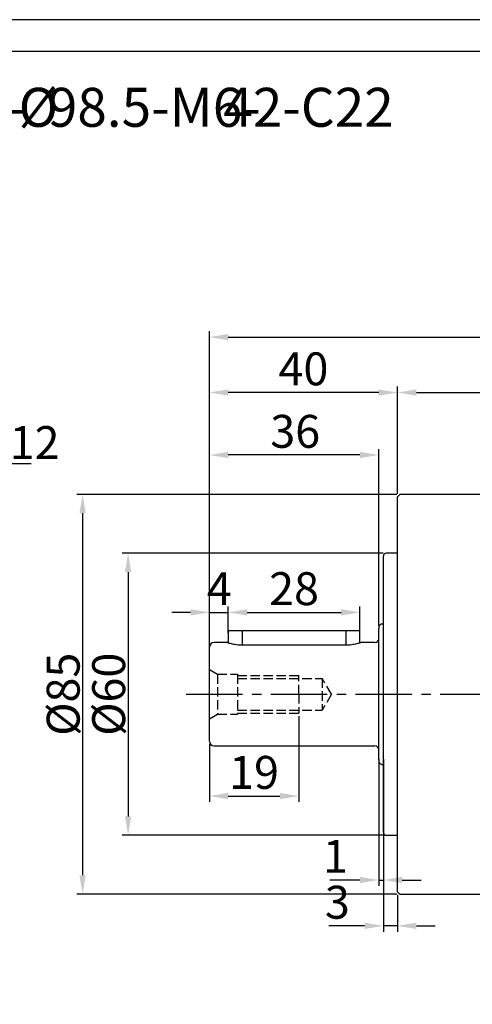
# Model space of a CAD drawing. Units: millimetres. Extents: x 6757 to 7373, y -849 to -447.
# Drawn here: x 6924 to 7021, y -657 to -447 of the extents above; entities that cross this region are included whole.
import ezdxf

# ---------------------------------------------------------------- set-up
doc = ezdxf.new("R2010")
doc.units = ezdxf.units.MM
doc.linetypes.add('JIS_02_4.0', pattern=[5.5, 4, -1.5])
doc.linetypes.add('点画线', pattern=[18, 12, -2, 2, -2])
for name, color, linetype, lineweight in [('中心线01', 7, 'JIS_02_4.0', 0), ('尺寸线', 7, 'Continuous', 25), ('粗实线', 7, 'Continuous', 40)]:
    doc.layers.add(name, color=color, linetype=linetype, lineweight=lineweight)
doc.layers.add('标注线', color=7, linetype='Continuous')
doc.styles.add('工程字', font='gbenor.shx', dxfattribs={"bigfont": 'gbcbig.shx'})
doc.dimstyles.new('DIMSTYLE_17', dxfattribs={"dimtxt": 8, "dimasz": 12, "dimexe": 0.18, "dimexo": 0.0625, "dimgap": 0.09, "dimtad": 1, "dimtih": 1, "dimtoh": 1, "dimdec": 3, "dimdsep": 46, "dimtxsty": 'Standard', "dimblk": '_FILLED', "dimblk1": '_FILLED', "dimblk2": '_FILLED', "dimcen": 0.09, "dimadec": 0, "dimazin": 0, "dimtol": 1, "dimtp": 0.1, "dimtm": 0.1, "dimtfac": 0.7, "dimtdec": 3, "dimtofl": 0, "dimtmove": 0, "dimatfit": 3, "dimldrblk": '_FILLED', "dimfxl": 1, "dimtolj": 1, "dimarcsym": 0})
doc.dimstyles.new('ISO-25', dxfattribs={"dimtxt": 7, "dimasz": 4, "dimexe": 1.25, "dimexo": 0.625, "dimtad": 1, "dimtxsty": '工程字', "dimcen": 2, "dimadec": 0, "dimazin": 0, "dimtfac": 1, "dimtmove": 0, "dimatfit": 3, "dimfxl": 1, "dimarcsym": 0})

# ---------------------------------------------------------------- blocks, each defined once
blk = doc.blocks.new('*D2')
at = {"layer": 'Defpoints', "color": 0}
for p in [(7002.29, -560.65), (6947.41, -620.65), (7002.29, -620.65)]:
    blk.add_point(p, dxfattribs=at)
at = {"layer": '尺寸线', "color": 0, "lineweight": -2}
for p, q in [((7001.66, -560.65), (6946.16, -560.65)), ((6947.41, -564.65), (6947.41, -616.65)), ((7001.66, -620.65), (6946.16, -620.65))]:
    blk.add_line(p, q, dxfattribs=at)
at = {"layer": '尺寸线', "color": 0}
for points in [[(6948.07, -564.65), (6946.74, -564.65), (6947.41, -560.65)], [(6946.74, -616.65), (6948.07, -616.65), (6947.41, -620.65)]]:
    blk.add_solid(points, dxfattribs=at)
at = {"layer": '尺寸线', "color": 0, "insert": (6943.28, -590.65), "char_height": 7, "attachment_point": 5, "rotation": 90, "style": '工程字'}
blk.add_mtext('%%c60{}{{\\H0.7x;}{}}', dxfattribs=at)
blk = doc.blocks.new('*D3')
at = {"layer": 'Defpoints', "color": 0}
for p in [(7146.69, -514.69), (7146.69, -550.71), (6964.69, -581.71)]:
    blk.add_point(p, dxfattribs=at)
at = {"layer": '尺寸线', "color": 0, "lineweight": -2}
for p, q in [((6964.69, -581.08), (6964.69, -513.44)), ((6968.69, -514.69), (7142.69, -514.69)), ((7146.69, -550.08), (7146.69, -513.44))]:
    blk.add_line(p, q, dxfattribs=at)
at = {"layer": '尺寸线', "color": 0}
for points in [[(6968.69, -514.02), (6968.69, -515.35), (6964.69, -514.69)], [(7142.69, -515.35), (7142.69, -514.02), (7146.69, -514.69)]]:
    blk.add_solid(points, dxfattribs=at)
at = {"layer": '尺寸线', "color": 0, "insert": (7053.53, -510.56), "char_height": 7, "attachment_point": 5, "style": '工程字'}
blk.add_mtext('182', dxfattribs=at)
blk = doc.blocks.new('*D4')
at = {"layer": 'Defpoints', "color": 0}
for p in [(7146.69, -526.47), (7004.69, -546.71), (7146.69, -550.71)]:
    blk.add_point(p, dxfattribs=at)
at = {"layer": '尺寸线', "color": 0, "lineweight": -2}
for p, q in [((7004.69, -546.08), (7004.69, -525.22)), ((7146.69, -550.08), (7146.69, -525.22)), ((7008.69, -526.47), (7142.69, -526.47))]:
    blk.add_line(p, q, dxfattribs=at)
at = {"layer": '尺寸线', "color": 0}
for points in [[(7008.69, -525.81), (7008.69, -527.14), (7004.69, -526.47)], [(7142.69, -527.14), (7142.69, -525.81), (7146.69, -526.47)]]:
    blk.add_solid(points, dxfattribs=at)
at = {"layer": '尺寸线', "color": 0, "insert": (7075.69, -522.35), "char_height": 7, "attachment_point": 5, "style": '工程字'}
blk.add_mtext('142', dxfattribs=at)
blk = doc.blocks.new('*D5')
at = {"layer": 'Defpoints', "color": 0}
for p in [(6964.69, -526.47), (7004.69, -548.65), (6964.69, -578.65)]:
    blk.add_point(p, dxfattribs=at)
at = {"layer": '标注线', "color": 0, "lineweight": -2}
for p, q in [((6964.69, -578.03), (6964.69, -525.22)), ((7004.69, -548.03), (7004.69, -525.22)), ((7000.69, -526.47), (6968.69, -526.47))]:
    blk.add_line(p, q, dxfattribs=at)
at = {"layer": '标注线', "color": 0}
for points in [[(6968.69, -525.81), (6968.69, -527.14), (6964.69, -526.47)], [(7000.69, -527.14), (7000.69, -525.81), (7004.69, -526.47)]]:
    blk.add_solid(points, dxfattribs=at)
at = {"layer": '标注线', "color": 0, "insert": (6984.69, -522.35), "char_height": 7, "attachment_point": 5, "style": '工程字'}
blk.add_mtext('40', dxfattribs=at)
blk = doc.blocks.new('*D6')
at = {"layer": 'Defpoints', "color": 0}
for p in [(6964.69, -539.76), (7000.69, -576.71), (6964.69, -578.65)]:
    blk.add_point(p, dxfattribs=at)
at = {"layer": '标注线', "color": 0, "lineweight": -2}
for p, q in [((6964.69, -578.03), (6964.69, -538.51)), ((6996.69, -539.76), (6968.69, -539.76)), ((7000.69, -576.08), (7000.69, -538.51))]:
    blk.add_line(p, q, dxfattribs=at)
at = {"layer": '标注线', "color": 0}
for points in [[(6968.69, -539.1), (6968.69, -540.43), (6964.69, -539.76)], [(6996.69, -540.43), (6996.69, -539.1), (7000.69, -539.76)]]:
    blk.add_solid(points, dxfattribs=at)
at = {"layer": '标注线', "color": 0, "insert": (6982.94, -535.64), "char_height": 7, "attachment_point": 5, "style": '工程字'}
blk.add_mtext('36', dxfattribs=at)
blk = doc.blocks.new('*D7')
at = {"layer": 'Defpoints', "color": 0}
for p in [(7001.69, -620.05), (7004.69, -632.65), (7001.69, -639.91)]:
    blk.add_point(p, dxfattribs=at)
at = {"layer": '标注线', "color": 0, "lineweight": -2}
for p, q in [((7001.69, -620.68), (7001.69, -641.16)), ((7004.69, -633.28), (7004.69, -641.16)), ((6997.69, -639.91), (6990.11, -639.91)), ((7004.69, -639.91), (7001.69, -639.91)), ((7008.69, -639.91), (7012.69, -639.91))]:
    blk.add_line(p, q, dxfattribs=at)
at = {"layer": '标注线', "color": 0}
for points in [[(6997.69, -640.58), (6997.69, -639.24), (7001.69, -639.91)], [(7008.69, -639.24), (7008.69, -640.58), (7004.69, -639.91)]]:
    blk.add_solid(points, dxfattribs=at)
at = {"layer": '标注线', "color": 0, "insert": (6991.9, -635.79), "char_height": 7, "attachment_point": 5, "style": '工程字'}
blk.add_mtext('3', dxfattribs=at)
blk = doc.blocks.new('*D9')
at = {"layer": 'Defpoints', "color": 0}
for p in [(7005.19, -548.15), (6937.74, -633.15), (7005.19, -633.15)]:
    blk.add_point(p, dxfattribs=at)
at = {"layer": '尺寸线', "color": 0, "lineweight": -2}
for p, q in [((7004.56, -548.15), (6936.49, -548.15)), ((6937.74, -552.15), (6937.74, -629.15)), ((7004.56, -633.15), (6936.49, -633.15))]:
    blk.add_line(p, q, dxfattribs=at)
at = {"layer": '尺寸线', "color": 0}
for points in [[(6938.4, -552.15), (6937.07, -552.15), (6937.74, -548.15)], [(6937.07, -629.15), (6938.4, -629.15), (6937.74, -633.15)]]:
    blk.add_solid(points, dxfattribs=at)
at = {"layer": '尺寸线', "color": 0, "insert": (6933.61, -590.65), "char_height": 7, "attachment_point": 5, "rotation": 90, "style": '工程字'}
blk.add_mtext('%%c85{}{{\\H0.7x;}{}}', dxfattribs=at)
blk = doc.blocks.new('*D10')
at = {"layer": 'Defpoints', "color": 0}
for p in [(7000.69, -603.82), (7001.69, -603.82), (7001.69, -630.16)]:
    blk.add_point(p, dxfattribs=at)
at = {"layer": '尺寸线', "color": 0, "lineweight": -2}
for p, q in [((7000.69, -604.44), (7000.69, -631.41)), ((7001.69, -604.44), (7001.69, -631.41)), ((6996.69, -630.16), (6990.27, -630.16)), ((7000.69, -630.16), (7001.69, -630.16)), ((7005.69, -630.16), (7009.69, -630.16))]:
    blk.add_line(p, q, dxfattribs=at)
at = {"layer": '尺寸线', "color": 0}
for points in [[(6996.69, -630.83), (6996.69, -629.49), (7000.69, -630.16)], [(7005.69, -629.49), (7005.69, -630.83), (7001.69, -630.16)]]:
    blk.add_solid(points, dxfattribs=at)
at = {"layer": '尺寸线', "color": 0, "insert": (6991.48, -626.04), "char_height": 7, "attachment_point": 5, "style": '工程字'}
blk.add_mtext('1', dxfattribs=at)
blk = doc.blocks.new('*D15')
at = {"layer": 'Defpoints', "color": 0}
for p in [(6968.69, -573.23), (6968.69, -578.24), (6964.69, -581.74)]:
    blk.add_point(p, dxfattribs=at)
at = {"layer": '标注线', "color": 0, "lineweight": -2}
for p, q in [((6960.69, -573.23), (6956.69, -573.23)), ((6964.69, -581.11), (6964.69, -571.98)), ((6964.69, -573.23), (6968.69, -573.23)), ((6968.69, -577.61), (6968.69, -571.98)), ((6972.69, -573.23), (6976.69, -573.23))]:
    blk.add_line(p, q, dxfattribs=at)
at = {"layer": '标注线', "color": 0}
for points in [[(6960.69, -573.89), (6960.69, -572.56), (6964.69, -573.23)], [(6972.69, -572.56), (6972.69, -573.89), (6968.69, -573.23)]]:
    blk.add_solid(points, dxfattribs=at)
at = {"layer": '标注线', "color": 0, "insert": (6966.8, -569.1), "char_height": 7, "attachment_point": 5, "style": '工程字'}
blk.add_mtext('4', dxfattribs=at)
blk = doc.blocks.new('*D16')
at = {"layer": 'Defpoints', "color": 0}
for p in [(6996.69, -573.23), (6968.69, -578.24), (6996.69, -578.24)]:
    blk.add_point(p, dxfattribs=at)
at = {"layer": '标注线', "color": 0, "lineweight": -2}
for p, q in [((6968.69, -577.61), (6968.69, -571.98)), ((6972.69, -573.23), (6992.69, -573.23)), ((6996.69, -577.61), (6996.69, -571.98))]:
    blk.add_line(p, q, dxfattribs=at)
at = {"layer": '标注线', "color": 0}
for points in [[(6972.69, -572.56), (6972.69, -573.89), (6968.69, -573.23)], [(6992.69, -573.89), (6992.69, -572.56), (6996.69, -573.23)]]:
    blk.add_solid(points, dxfattribs=at)
at = {"layer": '标注线', "color": 0, "insert": (6982.69, -569.1), "char_height": 7, "attachment_point": 5, "style": '工程字'}
blk.add_mtext('28', dxfattribs=at)
blk = doc.blocks.new('*D17')
at = {"layer": 'Defpoints', "color": 0}
for p in [(6983.69, -594.65), (6964.69, -600.65), (6983.69, -612.31)]:
    blk.add_point(p, dxfattribs=at)
at = {"layer": '标注线', "color": 0, "lineweight": -2}
for p, q in [((6983.69, -595.28), (6983.69, -613.56)), ((6964.69, -601.28), (6964.69, -613.56)), ((6968.69, -612.31), (6979.69, -612.31))]:
    blk.add_line(p, q, dxfattribs=at)
at = {"layer": '标注线', "color": 0}
for points in [[(6968.69, -611.64), (6968.69, -612.98), (6964.69, -612.31)], [(6979.69, -612.98), (6979.69, -611.64), (6983.69, -612.31)]]:
    blk.add_solid(points, dxfattribs=at)
at = {"layer": '标注线', "color": 0, "insert": (6974.19, -608.18), "char_height": 7, "attachment_point": 5, "style": '工程字'}
blk.add_mtext('19', dxfattribs=at)
blk = doc.blocks.new('_FILLED')
at = {"color": 0, "linetype": 'ByBlock'}
blk.add_solid([(0, 0), (-1, 0.133), (-1, -0.133)], dxfattribs=at)
blk = doc.blocks.new('*D31')
at = {"layer": 'Defpoints', "color": 0}
for p in [(6904.08, -550.27), (6826.48, -631.03)]:
    blk.add_point(p, dxfattribs=at)
at = {"layer": '尺寸线', "color": 0, "linetype": 'Continuous', "lineweight": -2}
for p in [(6908.24, -545.95), (6926.81, -541.62)]:
    blk.add_line(p, (6912.39, -541.62), dxfattribs=at)
at = {"layer": '尺寸线', "color": 0, "linetype": 'Continuous'}
for p, q in [((6865.28, -590.74), (6865.28, -590.56)), ((6865.19, -590.65), (6865.37, -590.65))]:
    blk.add_line(p, q, dxfattribs=at)
at = {"layer": '尺寸线', "color": 0, "linetype": 'ByBlock', "lineweight": -2, "xscale": 6, "yscale": 6, "zscale": 6, "rotation": 226.1415359558797}
blk.add_blockref('_FILLED', (6904.08, -550.27), dxfattribs=at)
at = {"layer": '尺寸线', "color": 0, "insert": (6920.1, -537.12), "char_height": 7, "attachment_point": 5, "style": '工程字'}
blk.add_mtext('\\A1;∅112', dxfattribs=at)

msp = doc.modelspace()

# ---------------------------------------------------------------- linework, layer by layer
at = {"color": 0}
for points in [[(6756.9152, -849.1211), (7325.3207, -849.1211), (7325.3207, -447.1771), (6756.9152, -447.1771)], [(6790.7488, -842.3543), (7318.554, -842.3543), (7318.554, -453.9439), (6790.7488, -453.9439)]]:
    msp.add_lwpolyline(points, close=True, dxfattribs=at)
at = {"layer": '中心线01', "color": 0, "lineweight": 25, "ltscale": 0.5}
for p, q in [((6964.6889, -585.4018), (6966.4209, -586.4018)), ((6966.4209, -586.4018), (6966.4209, -594.9018)), ((6966.4209, -586.4018), (6970.6889, -586.4018)), ((6970.6889, -586.4018), (6970.6889, -594.9018)), ((6970.6889, -586.6518), (6983.6889, -586.6518)), ((6970.6889, -587.2768), (6988.6889, -587.2768)), ((6983.6889, -590.6518), (6983.6889, -586.6518)), ((6988.6889, -587.2768), (6988.6889, -594.0268)), ((6990.6374, -590.6518), (6988.6889, -587.2768)), ((6983.6889, -590.6518), (6983.6889, -594.6518)), ((6990.6374, -590.6518), (6988.6889, -594.0268)), ((6970.6889, -594.0268), (6988.6889, -594.0268)), ((6970.6889, -594.6518), (6983.6889, -594.6518)), ((6964.6889, -595.9018), (6966.4209, -594.9018)), ((6966.4209, -594.9018), (6970.6889, -594.9018))]:
    msp.add_line(p, q, dxfattribs=at)
at = {"layer": '标注线', "linetype": '点画线'}
msp.add_line((6959.76, -590.6518), (7150.8106, -590.6518), dxfattribs=at)
at = {"layer": '粗实线', "lineweight": 30}
for p, q in [((7005.1889, -548.1532), (7004.6889, -548.6532)), ((7004.6889, -590.6532), (7004.6889, -548.6532)), ((7043.2889, -548.1532), (7005.1889, -548.1532)), ((7004.6889, -560.6532), (7002.2889, -560.6532)), ((7001.6889, -590.6532), (7001.6889, -561.2532)), ((7001.3889, -575.6979), (7001.6889, -575.6979)), ((6968.6889, -577.1518), (6968.6889, -579.7333)), ((6996.6889, -577.1518), (6968.6889, -577.1518)), ((6971.6889, -577.1518), (6971.6889, -580.2383)), ((6993.6889, -577.1518), (6993.6889, -580.2383)), ((6996.6889, -579.7333), (6996.6889, -577.1518)), ((7000.6889, -604.6518), (7000.6889, -576.6518)), ((6968.4491, -579.6518), (6965.6889, -579.6518)), ((6999.8889, -579.6518), (6996.9286, -579.6518)), ((6964.6889, -600.6518), (6964.6889, -580.6518)), ((6993.6889, -580.2383), (6971.6889, -580.2383)), ((7001.6889, -620.0532), (7001.6889, -590.6532)), ((7004.6889, -632.6532), (7004.6889, -590.6532)), ((6965.6889, -601.6518), (6999.8889, -601.6518)), ((7001.3889, -605.6058), (7001.6889, -605.6058)), ((7002.2889, -620.6532), (7004.6889, -620.6532)), ((7004.6889, -632.6532), (7005.1889, -633.1532)), ((7005.1889, -633.1532), (7043.2889, -633.1563))]:
    msp.add_line(p, q, dxfattribs=at)
for centre, radius, start, end in [((7002.2889, -561.2532), 0.6, 90, 180), ((7001.6889, -576.6518), 1, 107.457603, 180), ((6965.6889, -580.6518), 1, 90, 180), ((6999.8889, -578.8518), 0.8, 270, 0), ((6965.6889, -600.6518), 1, 180, 270), ((6999.8889, -602.4518), 0.8, 0, 90), ((7001.6889, -604.6518), 1, 180, 252.542397), ((7002.2889, -620.0532), 0.6, 180, 270)]:
    msp.add_arc(centre, radius, start, end, dxfattribs=at)
for points, knots in [([(6971.6889, -580.2383), (6971.4753, -580.2336), (6971.0468, -580.2243), (6970.2281, -580.1306), (6969.3344, -579.9389), (6968.7339, -579.7497), (6968.5012, -579.6704), (6968.4279, -579.6446), (6968.449, -579.6519), (6968.4491, -579.652)], [0, 0, 0, 0, 0.12259641, 0.24602904, 0.49356438, 0.74459824, 0.87208613, 0.9993043, 1, 1, 1, 1]), ([(6996.9286, -579.652), (6996.9165, -579.6563), (6996.8923, -579.6648), (6996.6367, -579.7522), (6996.0481, -579.9374), (6995.1516, -580.1303), (6994.3333, -580.2241), (6993.9042, -580.2336), (6993.6889, -580.2383)], [0, 0, 0, 0, 0.127330877, 0.254498427, 0.50619339, 0.753684953, 0.876379852, 1, 1, 1, 1])]:
    msp.add_open_spline(points, degree=3, knots=knots, dxfattribs=at)

# ---------------------------------------------------------------- texts
at = {"layer": '尺寸线', "style": '工程字'}
for s, p in [('73-', (6909.6221, -469.9576)), ('98.5-M6-', (6930.3408, -469.9576))]:
    msp.add_text(s, height=8.2875, dxfattribs=at).set_placement(p)
at = {"layer": '尺寸线', "color": 0, "style": '工程字'}
for s, p in [('%%C', (6924.1252, -469.9576)), ('42-C22', (6967.6587, -469.9576))]:
    msp.add_text(s, height=8.2875, dxfattribs=at).set_placement(p)

# ---------------------------------------------------------------- dimensions: what is measured, and where the dimension line sits
at = {"layer": '尺寸线'}
for base, p1, p2, picture, middle in [((7146.6889, -514.6858), (6964.6889, -581.7063), (7146.6889, -550.7063), '*D3', (7053.527, -514.6858)), ((7001.6889, -630.1601), (7000.6889, -603.8181), (7001.6889, -603.8181), '*D10', (6991.4805, -630.1601))]:
    dim = msp.add_linear_dim(base=base, p1=p1, p2=p2, dimstyle='ISO-25', dxfattribs=at)
    dim.commit()
    dim.dimension.update_dxf_attribs({"geometry": picture, "text_midpoint": middle, "dimtype": 160})
dim = msp.add_linear_dim(base=(7146.6889, -526.4725), p1=(7004.6889, -546.7063), p2=(7146.6889, -550.7063), dimstyle='ISO-25', dxfattribs=at)
dim.commit()
dim.dimension.update_dxf_attribs({"geometry": '*D4', "text_midpoint": (7075.6889, -522.3475)})
at = {"layer": '尺寸线', "linetype": 'Continuous'}
dim = msp.add_diameter_dim_2p(p1=(6826.477, -631.0308), p2=(6904.0794, -550.2728), dimstyle='DIMSTYLE_17', override={"dimtxt": 7, "dimasz": 6, "dimgap": 1, "dimtxsty": '工程字', "dimtol": 0, "dimldrblk": '_FILLED'}, dxfattribs=at)
dim.commit()
dim.dimension.update_dxf_attribs({"geometry": '*D31', "text_midpoint": (6920.1032, -537.1202)})
at = {"layer": '尺寸线'}
for base, p1, p2, picture, middle in [((6937.7356, -633.1532), (7005.1889, -548.1532), (7005.1889, -633.1532), '*D9', (6933.6106, -590.6532)), ((6947.4058, -620.6532), (7002.2889, -560.6532), (7002.2889, -620.6532), '*D2', (6943.2808, -590.6532))]:
    dim = msp.add_linear_dim(base=base, p1=p1, p2=p2, angle=90, text='%%c<>{}{{\\H0.7x;}{}}', dimstyle='ISO-25', dxfattribs=at)
    dim.commit()
    dim.dimension.update_dxf_attribs({"geometry": picture, "text_midpoint": middle})
at = {"layer": '标注线'}
for base, p1, p2, picture, middle in [((6964.6889, -526.4725), (7004.6889, -548.6532), (6964.6889, -578.6532), '*D5', (6984.6889, -526.4725)), ((6964.6889, -539.7625), (7000.6889, -576.7063), (6964.6889, -578.6532), '*D6', (6982.9389, -539.7625)), ((7001.6889, -639.9104), (7004.6889, -632.6532), (7001.6889, -620.0532), '*D7', (6991.8972, -639.9104))]:
    dim = msp.add_linear_dim(base=base, p1=p1, p2=p2, dimstyle='ISO-25', dxfattribs=at)
    dim.commit()
    dim.dimension.update_dxf_attribs({"geometry": picture, "text_midpoint": middle, "dimtype": 160})
dim = msp.add_linear_dim(base=(6968.6889, -573.226), p1=(6964.6889, -581.735), p2=(6968.6889, -578.235), dimstyle='ISO-25', override={"dimtxsty": '工程字'}, dxfattribs=at)
dim.commit()
dim.dimension.update_dxf_attribs({"geometry": '*D15', "text_midpoint": (6966.798, -573.226), "dimtype": 160})
for base, p1, p2, picture, middle in [((6996.6889, -573.226), (6968.6889, -578.235), (6996.6889, -578.235), '*D16', (6982.6889, -569.101)), ((6983.6889, -612.3098), (6964.6889, -600.6518), (6983.6889, -594.6518), '*D17', (6974.1889, -608.1848))]:
    dim = msp.add_linear_dim(base=base, p1=p1, p2=p2, dimstyle='ISO-25', override={"dimtxsty": '工程字'}, dxfattribs=at)
    dim.commit()
    dim.dimension.update_dxf_attribs({"geometry": picture, "text_midpoint": middle})

doc.saveas('drawing.dxf')
